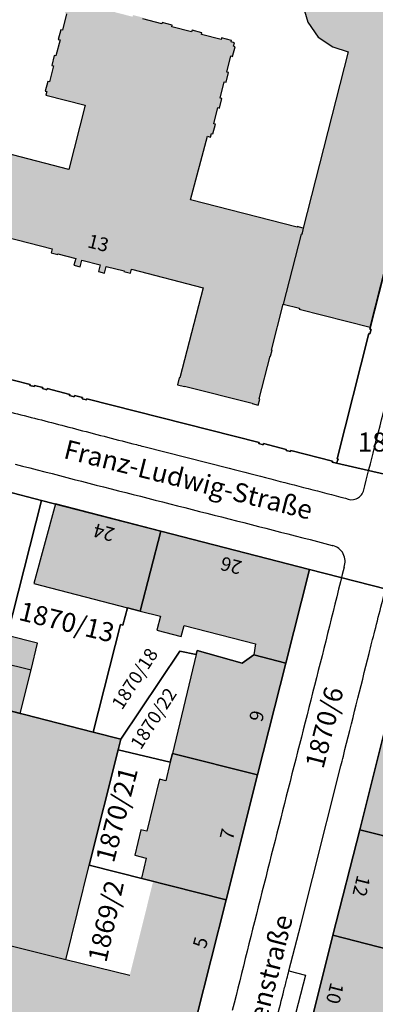
# Model space of a CAD drawing. Units: metres. Extents: x 4416564 to 4425696, y 5528693 to 5532257.
# Drawn here: x 4420705 to 4420752, y 5528986 to 5529115 of the extents above; entities that cross this region are included whole.
import ezdxf

# ---------------------------------------------------------------- set-up
doc = ezdxf.new("R2010")
doc.units = ezdxf.units.M
doc.layers.add('00_Flurstück', color=7, linetype='Continuous', lineweight=30, true_color=0x1f1f1f)
for name, color, linetype in [('00_Flurstücksnummer', 251, 'Continuous'), ('00_Gebäude', 251, 'Continuous'), ('00_Gebäude-FL', 254, 'Continuous'), ('00_Gebäudenummer', 251, 'Continuous'), ('00_Straßen', 253, 'Continuous'), ('00_Straßennamen', 251, 'Continuous')]:
    doc.layers.add(name, color=color, linetype=linetype)
doc.styles.add('Arial', font='arial.ttf')
doc.styles.add('Arial (bold)', font='arialbd.ttf')
doc.styles.add('Arial (italic)', font='ariali.ttf')

msp = doc.modelspace()

# ---------------------------------------------------------------- hatches: boundary and pattern name
at = {"layer": '00_Gebäude-FL'}
for points in [[(4420730.34, 5529099.96), (4420730.46, 5529100.42), (4420730.65, 5529100.37), (4420730.97, 5529101.65), (4420730.76, 5529101.7), (4420731.28, 5529103.82), (4420731.51, 5529103.76), (4420731.83, 5529105.02), (4420731.61, 5529105.08), (4420732.15, 5529107.22), (4420732.38, 5529107.16), (4420732.7, 5529108.43), (4420732.47, 5529108.48), (4420733, 5529110.6), (4420733.24, 5529110.54), (4420733.56, 5529111.82), (4420733.36, 5529111.87), (4420733.49, 5529112.33), (4420733.04, 5529112.45), (4420733.09, 5529112.64), (4420731.8, 5529112.97), (4420731.74, 5529112.75), (4420729.15, 5529113.42), (4420729.21, 5529113.64), (4420727.91, 5529113.97), (4420727.85, 5529113.75), (4420725.25, 5529114.42), (4420725.31, 5529114.65), (4420723.99, 5529114.98), (4420723.95, 5529114.82), (4420721.43, 5529115.46), (4420721.47, 5529115.63), (4420720.14, 5529115.97), (4420720.09, 5529115.75), (4420717.49, 5529116.42), (4420717.55, 5529116.64), (4420716.24, 5529116.98), (4420716.19, 5529116.76), (4420713.6, 5529117.42), (4420713.66, 5529117.65), (4420712.36, 5529117.98), (4420712.31, 5529117.79), (4420711.85, 5529117.91), (4420711.72, 5529117.44), (4420711.52, 5529117.49), (4420711.19, 5529116.19), (4420711.42, 5529116.13), (4420710.87, 5529113.97), (4420710.65, 5529114.03), (4420710.33, 5529112.78), (4420710.56, 5529112.72), (4420710.02, 5529110.6), (4420709.8, 5529110.65), (4420709.48, 5529109.37), (4420709.7, 5529109.32), (4420709.16, 5529107.19), (4420708.94, 5529107.25), (4420708.62, 5529105.98), (4420708.82, 5529105.93), (4420708.68, 5529105.45), (4420713.86, 5529104.14), (4420711.72, 5529095.7), (4420696.86, 5529099.57), (4420698.81, 5529107.35), (4420704.44, 5529129.83), (4420709.8, 5529128.49), (4420713.82, 5529144.66), (4420708.49, 5529146.01), (4420710.68, 5529154.74), (4420709.95, 5529154.92), (4420711.66, 5529158.46), (4420720.34, 5529150.92), (4420728.01, 5529159.7), (4420727.04, 5529160.55), (4420726.97, 5529160.47), (4420720.18, 5529166.38), (4420720.44, 5529166.68), (4420717.44, 5529169.28), (4420717.18, 5529168.98), (4420710.4, 5529174.88), (4420710.46, 5529174.95), (4420709.49, 5529175.8), (4420701.81, 5529167.01), (4420702.68, 5529166.25), (4420698.75, 5529157.72), (4420694.79, 5529158.67), (4420693.58, 5529153.33), (4420691.94, 5529146.97), (4420682.31, 5529148.36), (4420679.3, 5529136.17), (4420678.18, 5529131.69), (4420690.12, 5529128.64), (4420683.4, 5529101.83), (4420688.18, 5529100.6), (4420686.06, 5529092.16), (4420689.86, 5529091.18), (4420686.59, 5529078.47), (4420686.52, 5529078.49), (4420686.29, 5529077.58), (4420687.21, 5529077.34), (4420687.23, 5529077.41), (4420696.02, 5529075.16), (4420696, 5529075.1), (4420696.92, 5529074.86), (4420697.15, 5529075.77), (4420697.08, 5529075.79), (4420700.11, 5529087.71), (4420709.53, 5529085.29), (4420709.4, 5529084.79), (4420710.26, 5529084.57), (4420710.27, 5529084.64), (4420712.62, 5529084.03), (4420712.39, 5529083.14), (4420713.21, 5529082.93), (4420713.44, 5529083.81), (4420715.81, 5529083.2), (4420715.59, 5529082.32), (4420716.41, 5529082.11), (4420716.63, 5529082.99), (4420718.98, 5529082.39), (4420718.96, 5529082.32), (4420719.83, 5529082.1), (4420719.96, 5529082.61), (4420729.38, 5529080.19), (4420726.29, 5529068.36), (4420726.22, 5529068.38), (4420725.98, 5529067.44), (4420726.9, 5529067.21), (4420726.92, 5529067.28), (4420735.83, 5529065.04), (4420735.82, 5529064.98), (4420736.6, 5529064.78), (4420736.8, 5529065.58), (4420736.74, 5529065.6), (4420738.16, 5529071.21), (4420738.23, 5529071.2), (4420738.43, 5529071.99), (4420738.36, 5529072.01), (4420739.89, 5529078.04), (4420742.24, 5529087.21), (4420742.32, 5529087.19), (4420742.52, 5529088.02), (4420741.74, 5529088.21), (4420741.72, 5529088.14), (4420727.71, 5529091.73), (4420729.92, 5529100.07)], [(4420751.31, 5529075.01), (4420763.97, 5529124.83), (4420752.64, 5529127.71), (4420751.73, 5529124.14), (4420749.67, 5529124.62), (4420747.33, 5529124.37), (4420745.24, 5529123.35), (4420743.59, 5529121.67), (4420742.64, 5529119.56), (4420742.46, 5529117.26), (4420743.12, 5529115.06), (4420744.49, 5529113.08), (4420746.4, 5529111.78), (4420748.42, 5529111.16), (4420742.52, 5529088.02), (4420742.32, 5529087.19), (4420742.24, 5529087.21), (4420739.89, 5529078.04), (4420742.01, 5529077.5), (4420741.98, 5529077.38)], [(4420721.1, 5529037.76), (4420723.81, 5529048.25), (4420709.95, 5529051.81), (4420707.12, 5529041.37), (4420719.42, 5529038.19)], [(4420723.74, 5529037.08), (4420723.27, 5529035.26), (4420726.49, 5529034.43), (4420726.87, 5529035.87), (4420736.23, 5529033.45), (4420736.03, 5529032.03), (4420740.24, 5529030.94), (4420743.35, 5529043.23), (4420723.81, 5529048.25), (4420721.1, 5529037.76)], [(4420734.48, 5529030.94), (4420728.59, 5529032.58), (4420728.47, 5529032.06), (4420725.33, 5529019.09), (4420736.52, 5529016.26), (4420740.24, 5529030.94), (4420736.03, 5529032.03)], [(4420701.24, 5529025.35), (4420705.33, 5529024.31), (4420706.75, 5529030.06), (4420702.7, 5529031.06), (4420702.05, 5529028.51)], [(4420698.71, 5529015.41), (4420697.19, 5529015.85), (4420692.38, 5528996.7), (4420711.3, 5528992.01), (4420714.37, 5529004.43), (4420718.21, 5529019.56), (4420718.56, 5529020.94), (4420714.9, 5529021.88), (4420705.33, 5529024.31), (4420701.24, 5529025.35)], [(4420763.57, 5529014.68), (4420764.53, 5529014.43), (4420765.35, 5529017.7), (4420764.53, 5529017.91), (4420765.13, 5529020.33), (4420764.76, 5529020.42), (4420753.52, 5529023.22), (4420749.98, 5529009.05), (4420761.45, 5529006.18)], [(4420721.25, 5529002.69), (4420722.8, 5529002.3), (4420732.38, 5528999.88), (4420736.52, 5529016.26), (4420725.33, 5529019.09), (4420725.05, 5529017.94), (4420724.46, 5529015.48), (4420723.61, 5529015.68), (4420721.96, 5529008.86), (4420721.19, 5529009.05), (4420720.38, 5529005.71), (4420721.89, 5529005.34)], [(4420760.86, 5529003.84), (4420761.45, 5529006.18), (4420749.98, 5529009.05), (4420746.43, 5528995.23), (4420757.88, 5528992.29), (4420759.95, 5529000.56), (4420760.94, 5529000.32), (4420761.76, 5529003.61)], [(4420729.27, 5528987.55), (4420730.37, 5528991.91), (4420731.37, 5528995.89), (4420732.38, 5528999.88), (4420722.8, 5529002.3), (4420721.77, 5528998.17), (4420720.78, 5528994.21), (4420719.71, 5528989.92)], [(4420692.38, 5528996.7), (4420690.66, 5528989.86), (4420687.69, 5528978.02), (4420697.43, 5528975.57), (4420705.24, 5528973.59), (4420712.8, 5528971.68), (4420724.51, 5528968.72), (4420729.27, 5528987.55), (4420719.71, 5528989.92), (4420711.3, 5528992.01)], [(4420756.6, 5528983.33), (4420755.7, 5528983.56), (4420757.88, 5528992.29), (4420746.43, 5528995.23), (4420742.87, 5528981.02), (4420754.17, 5528978.13), (4420754.76, 5528980.49), (4420755.82, 5528980.23)]]:
    msp.add_hatch(color=256, dxfattribs=at).paths.add_polyline_path(points)

# ---------------------------------------------------------------- linework, layer by layer
at = {"layer": '00_Flurstück', "flags": 128}
for points in [[(4420683.95, 5529073.26), (4420706.63, 5529067.51), (4420706.59, 5529067.37), (4420707.17, 5529067.22), (4420707.21, 5529067.37), (4420708.28, 5529067.1), (4420708.24, 5529066.95), (4420708.82, 5529066.8), (4420708.86, 5529066.95), (4420711.86, 5529066.19), (4420711.82, 5529066.04), (4420712.41, 5529065.89), (4420712.44, 5529066.04), (4420713.51, 5529065.77), (4420713.47, 5529065.62), (4420713.47, 5529065.62), (4420714.05, 5529065.48), (4420714.09, 5529065.62), (4420736.72, 5529059.88), (4420736.68, 5529059.74), (4420737.26, 5529059.59), (4420737.3, 5529059.74), (4420740.3, 5529058.98), (4420740.27, 5529058.83), (4420740.85, 5529058.68), (4420740.88, 5529058.83), (4420746.36, 5529057.44), (4420746.32, 5529057.31), (4420746.9, 5529057.15), (4420747.12, 5529057.71), (4420746.97, 5529057.74), (4420751.14, 5529074.18), (4420751.29, 5529074.14), (4420751.43, 5529074.72), (4420751.29, 5529074.76), (4420755.47, 5529091.24)], [(4420755.47, 5529091.24), (4420751.29, 5529074.76), (4420751.43, 5529074.72), (4420751.29, 5529074.14), (4420751.14, 5529074.18), (4420746.97, 5529057.74), (4420747.12, 5529057.71), (4420746.9, 5529057.15), (4420761.62, 5529053.81)], [(4420761.62, 5529053.81), (4420746.9, 5529057.15), (4420746.32, 5529057.31), (4420746.36, 5529057.44), (4420740.88, 5529058.83), (4420740.85, 5529058.68), (4420740.27, 5529058.83), (4420740.3, 5529058.98), (4420737.3, 5529059.74), (4420737.26, 5529059.59), (4420736.68, 5529059.74), (4420736.72, 5529059.88), (4420714.09, 5529065.62), (4420714.05, 5529065.48), (4420713.47, 5529065.62), (4420713.51, 5529065.77), (4420712.44, 5529066.04), (4420712.41, 5529065.89), (4420711.82, 5529066.04), (4420711.86, 5529066.19), (4420708.86, 5529066.95), (4420708.82, 5529066.8), (4420708.24, 5529066.95), (4420708.28, 5529067.1), (4420707.21, 5529067.37), (4420707.17, 5529067.22), (4420706.59, 5529067.37), (4420706.63, 5529067.51), (4420683.95, 5529073.26)], [(4420703.41, 5529053.51), (4420708.1, 5529052.29), (4420723.81, 5529048.25), (4420743.35, 5529043.23), (4420757.6, 5529039.58), (4420771.37, 5529036.06), (4420791.63, 5529030.88), (4420798.77, 5529029.09), (4420809.97, 5529026.2), (4420826.15, 5529022.07), (4420836.86, 5529019.34), (4420866.67, 5529011.74)]]:
    msp.add_lwpolyline(points, dxfattribs=at)
for points in [[(4420687.16, 5529038.62), (4420685.74, 5529032.88), (4420683.57, 5529023.21), (4420688.82, 5529021.99), (4420690.79, 5529030.5), (4420691.53, 5529030.15), (4420691.45, 5529029.6), (4420692.98, 5529029.18), (4420701.24, 5529025.35), (4420708.1, 5529052.29), (4420703.41, 5529053.51), (4420700.55, 5529042.72), (4420697.5, 5529040.4), (4420687.95, 5529042.84), (4420686.98, 5529038.75), (4420687.16, 5529038.62)], [(4420723.81, 5529048.25), (4420708.1, 5529052.29), (4420701.24, 5529025.35), (4420714.9, 5529021.88), (4420718.49, 5529035.99), (4420718.79, 5529035.92), (4420719.42, 5529038.19), (4420721.1, 5529037.76), (4420723.81, 5529048.25)], [(4420743.35, 5529043.23), (4420723.81, 5529048.25), (4420721.1, 5529037.76), (4420719.42, 5529038.19), (4420718.79, 5529035.92), (4420718.49, 5529035.99), (4420714.9, 5529021.88), (4420718.56, 5529020.94), (4420726.29, 5529032.51), (4420728.47, 5529032.06), (4420728.59, 5529032.58), (4420734.48, 5529030.94), (4420736.03, 5529032.03), (4420740.24, 5529030.94), (4420743.35, 5529043.23)], [(4420757.6, 5529039.58), (4420743.35, 5529043.23), (4420740.24, 5529030.94), (4420736.52, 5529016.26), (4420732.38, 5528999.88), (4420724.51, 5528968.72), (4420721.18, 5528955.54), (4420717.57, 5528941.28), (4420715.2, 5528931.88), (4420729.71, 5528928.26), (4420732.6, 5528939.85), (4420735.75, 5528952.47), (4420739.26, 5528966.54), (4420742.87, 5528981.02), (4420746.43, 5528995.23), (4420749.98, 5529009.05), (4420753.52, 5529023.22), (4420757.6, 5529039.58)], [(4420728.47, 5529032.06), (4420726.29, 5529032.51), (4420718.56, 5529020.94), (4420718.21, 5529019.56), (4420725.05, 5529017.94), (4420725.33, 5529019.09), (4420736.52, 5529016.26), (4420740.24, 5529030.94), (4420736.03, 5529032.03), (4420734.48, 5529030.94), (4420728.59, 5529032.58), (4420728.47, 5529032.06)], [(4420698.71, 5529015.41), (4420697.19, 5529015.85), (4420690.66, 5528989.86), (4420687.69, 5528978.02), (4420697.43, 5528975.57), (4420705.24, 5528973.59), (4420724.51, 5528968.72), (4420732.38, 5528999.88), (4420714.37, 5529004.43), (4420718.21, 5529019.56), (4420718.56, 5529020.94), (4420714.9, 5529021.88), (4420701.24, 5529025.35), (4420698.71, 5529015.41)], [(4420749.98, 5529009.05), (4420771.6, 5529003.63), (4420773, 5529008.53), (4420766.32, 5529020.03), (4420753.52, 5529023.22), (4420749.98, 5529009.05)], [(4420725.05, 5529017.94), (4420718.21, 5529019.56), (4420714.37, 5529004.43), (4420732.38, 5528999.88), (4420736.52, 5529016.26), (4420725.33, 5529019.09), (4420725.05, 5529017.94)], [(4420783.98, 5529000.51), (4420771.6, 5529003.63), (4420749.98, 5529009.05), (4420746.43, 5528995.23), (4420780.46, 5528986.5), (4420783.98, 5529000.51)], [(4420742.87, 5528981.02), (4420774.08, 5528973.04), (4420776.89, 5528972.32), (4420780.46, 5528986.5), (4420746.43, 5528995.23), (4420742.87, 5528981.02)]]:
    msp.add_lwpolyline(points, close=True, dxfattribs=at)
at = {"layer": '00_Gebäude'}
for p, q in [((4420707.61, 5529033.56), (4420703.59, 5529034.56)), ((4420732.38, 5528999.88), (4420736.52, 5529016.26)), ((4420721.25, 5529002.69), (4420722.8, 5529002.3))]:
    msp.add_line(p, q, dxfattribs=at)
at = {"layer": '00_Gebäude', "flags": 128}
for points in [[(4420751.31, 5529075.01), (4420763.97, 5529124.83), (4420752.64, 5529127.71), (4420751.73, 5529124.14), (4420749.67, 5529124.62), (4420747.33, 5529124.37), (4420745.24, 5529123.35), (4420743.59, 5529121.67), (4420742.64, 5529119.56), (4420742.46, 5529117.26), (4420743.12, 5529115.06), (4420744.49, 5529113.08), (4420746.4, 5529111.78), (4420748.42, 5529111.16), (4420742.52, 5529088.02), (4420742.32, 5529087.19), (4420742.24, 5529087.21), (4420739.89, 5529078.04), (4420742.01, 5529077.5), (4420741.98, 5529077.38), (4420751.31, 5529075.01)], [(4420734.48, 5529030.94), (4420728.59, 5529032.58), (4420728.47, 5529032.06), (4420725.33, 5529019.09), (4420736.52, 5529016.26), (4420740.24, 5529030.94), (4420736.03, 5529032.03), (4420734.48, 5529030.94)], [(4420763.57, 5529014.68), (4420764.53, 5529014.43), (4420765.35, 5529017.7), (4420764.53, 5529017.91), (4420765.13, 5529020.33), (4420764.76, 5529020.42), (4420753.52, 5529023.22), (4420749.98, 5529009.05), (4420761.45, 5529006.18), (4420763.57, 5529014.68)]]:
    msp.add_lwpolyline(points, close=True, dxfattribs=at)
for points in [[(4420711.42, 5529116.13), (4420710.87, 5529113.97), (4420710.65, 5529114.03), (4420710.33, 5529112.78), (4420710.56, 5529112.72), (4420710.02, 5529110.6), (4420709.8, 5529110.65), (4420709.48, 5529109.37), (4420709.7, 5529109.32), (4420709.16, 5529107.19), (4420708.94, 5529107.25), (4420708.62, 5529105.98), (4420708.82, 5529105.93), (4420708.68, 5529105.45), (4420713.86, 5529104.14), (4420711.72, 5529095.7), (4420696.86, 5529099.57)], [(4420730.34, 5529099.96), (4420730.46, 5529100.42), (4420730.65, 5529100.37), (4420730.97, 5529101.65), (4420730.76, 5529101.7), (4420731.28, 5529103.82), (4420731.51, 5529103.76), (4420731.83, 5529105.02), (4420731.61, 5529105.08), (4420732.15, 5529107.22), (4420732.38, 5529107.16), (4420732.7, 5529108.43), (4420732.47, 5529108.48), (4420733, 5529110.6), (4420733.24, 5529110.54), (4420733.56, 5529111.82), (4420733.36, 5529111.87), (4420733.49, 5529112.33), (4420733.04, 5529112.45), (4420733.09, 5529112.64), (4420731.8, 5529112.97), (4420731.74, 5529112.75), (4420729.15, 5529113.42), (4420729.21, 5529113.64), (4420727.91, 5529113.97), (4420727.85, 5529113.75), (4420725.25, 5529114.42), (4420725.31, 5529114.65), (4420723.99, 5529114.98), (4420723.95, 5529114.82), (4420721.43, 5529115.46)], [(4420742.52, 5529088.02), (4420741.74, 5529088.21), (4420741.72, 5529088.14), (4420727.71, 5529091.73), (4420729.92, 5529100.07), (4420730.34, 5529099.96)], [(4420700.11, 5529087.71), (4420709.53, 5529085.29), (4420709.4, 5529084.79), (4420710.26, 5529084.57), (4420710.27, 5529084.64), (4420712.62, 5529084.03), (4420712.39, 5529083.14), (4420713.21, 5529082.93), (4420713.44, 5529083.81), (4420715.81, 5529083.2), (4420715.59, 5529082.32), (4420716.41, 5529082.11), (4420716.63, 5529082.99), (4420718.98, 5529082.39), (4420718.96, 5529082.32), (4420719.83, 5529082.1), (4420719.96, 5529082.61), (4420729.38, 5529080.19), (4420726.29, 5529068.36), (4420726.22, 5529068.38), (4420725.98, 5529067.44), (4420726.9, 5529067.21), (4420726.92, 5529067.28), (4420735.83, 5529065.04), (4420735.82, 5529064.98), (4420736.6, 5529064.78), (4420736.8, 5529065.58), (4420736.74, 5529065.6), (4420738.16, 5529071.21), (4420738.23, 5529071.2), (4420738.43, 5529071.99), (4420738.36, 5529072.01), (4420739.89, 5529078.04)], [(4420723.81, 5529048.25), (4420709.95, 5529051.81), (4420707.12, 5529041.37), (4420719.42, 5529038.19), (4420721.1, 5529037.76)], [(4420740.24, 5529030.94), (4420743.35, 5529043.23), (4420723.81, 5529048.25), (4420721.1, 5529037.76), (4420723.74, 5529037.08)], [(4420723.74, 5529037.08), (4420723.27, 5529035.26), (4420726.49, 5529034.43), (4420726.87, 5529035.87), (4420736.23, 5529033.45), (4420736.03, 5529032.03)], [(4420702.7, 5529031.06), (4420706.75, 5529030.06), (4420707.61, 5529033.56)], [(4420701.24, 5529025.35), (4420705.33, 5529024.31), (4420706.75, 5529030.06)], [(4420711.3, 5528992.01), (4420714.37, 5529004.43), (4420718.21, 5529019.56), (4420718.56, 5529020.94), (4420714.9, 5529021.88), (4420705.33, 5529024.31)], [(4420725.33, 5529019.09), (4420725.05, 5529017.94), (4420724.46, 5529015.48), (4420723.61, 5529015.68), (4420721.96, 5529008.86), (4420721.19, 5529009.05), (4420720.38, 5529005.71), (4420721.89, 5529005.34), (4420721.25, 5529002.69)], [(4420749.98, 5529009.05), (4420746.43, 5528995.23), (4420757.88, 5528992.29), (4420759.95, 5529000.56), (4420760.94, 5529000.32), (4420761.76, 5529003.61), (4420760.86, 5529003.84)], [(4420719.71, 5528989.92), (4420711.3, 5528992.01), (4420692.38, 5528996.7)], [(4420746.43, 5528995.23), (4420742.87, 5528981.02), (4420754.17, 5528978.13), (4420754.76, 5528980.49), (4420755.82, 5528980.23), (4420756.6, 5528983.33)], [(4420690.66, 5528989.86), (4420687.69, 5528978.02), (4420697.43, 5528975.57), (4420705.24, 5528973.59), (4420712.8, 5528971.68), (4420724.51, 5528968.72), (4420729.27, 5528987.55)]]:
    msp.add_lwpolyline(points, dxfattribs=at)
at = {"layer": '00_Gebäude-FL'}
msp.add_solid([(4420707.61, 5529033.56), (4420703.59, 5529034.56), (4420706.75, 5529030.06), (4420702.7, 5529031.06)], dxfattribs=at)
at = {"layer": '00_Straßen', "flags": 128}
for points in [[(4420750.44, 5529053.49), (4420750.44, 5529053.49, -0.000204008), (4420751.88638, 5529059.20496), (4420751.88638, 5529059.20497, -0.000556292), (4420752.42, 5529061.3), (4420752.42, 5529061.3, -0.000027814), (4420755.62429, 5529073.81921, 0.000333133), (4420755.89, 5529074.86, 0.000242045), (4420757.57227, 5529081.48117), (4420757.57227, 5529081.48117, 0.000197242), (4420759.63, 5529089.61), (4420759.63, 5529089.61, 0.000220115), (4420759.8705, 5529090.5634), (4420759.8705, 5529090.5634), (4420759.87049, 5529090.56337), (4420763.74, 5529105.93, -0.000521352), (4420765.22209, 5529111.7892, -0.000268283), (4420768.12, 5529123.17)], [(4420702.29494, 5529064.30741, -0.00151953), (4420705.86, 5529063.41, -0.001690875), (4420713.03431, 5529061.55499, 0.001605449), (4420720.59, 5529059.6), (4420720.59, 5529059.6, 0.000205776), (4420721.57127, 5529059.34989), (4420721.57127, 5529059.34989), (4420721.57127, 5529059.34989), (4420732.77, 5529056.5, -0.00047076), (4420738.26407, 5529055.09613, -0.000263168), (4420748.09, 5529052.57)], [(4420739.0676, 5528984.32155, -0.003282415), (4420739.98, 5528987.97, -0.001542591), (4420740.38385, 5528989.52115, 0.002326645), (4420740.65, 5528990.55), (4420742.185, 5528996.6), (4420742.18506, 5528996.60023), (4420743.72, 5529002.65), (4420747.47, 5529017.43, 0.000697533), (4420747.79946, 5529018.73617), (4420747.79946, 5529018.73618, -0.000067641), (4420751.18, 5529032.21), (4420751.18, 5529032.21, -0.001611828), (4420751.92728, 5529035.14663, -0.000658363), (4420753.79, 5529042.33)]]:
    msp.add_lwpolyline(points, format="xyb", dxfattribs=at)
msp.add_lwpolyline([(4420740.65, 5528990.55), (4420742.84, 5528989.98), (4420739.57, 5528977.47), (4420735.11, 5528959.9), (4420730.28, 5528940.6)], dxfattribs=at)
at = {"layer": '00_Straßen'}
for points in [[(4420704.66438, 5529057.03602, 0), (4420705.63283, 5529056.78682, 0), (4420706.60129, 5529056.53767, 0), (4420707.56978, 5529056.28859, 0), (4420708.53829, 5529056.03963, 0), (4420709.50684, 5529055.79081, 0), (4420710.47543, 5529055.54215, 0), (4420711.44406, 5529055.29365, 0), (4420712.41274, 5529055.04531, 0), (4420713.38145, 5529054.79712, 0), (4420714.3502, 5529054.54908, 0), (4420715.31898, 5529054.30118, 0), (4420716.28781, 5529054.05343, 0), (4420717.25666, 5529053.80581, 0), (4420718.22555, 5529053.55832, 0), (4420719.19448, 5529053.31096, 0), (4420720.16343, 5529053.06372, 0), (4420721.13242, 5529052.8166, 0), (4420722.10143, 5529052.56959, 0), (4420723.07047, 5529052.32269, 0), (4420724.03954, 5529052.0759, 0), (4420725.00863, 5529051.8292, 0), (4420725.97775, 5529051.58261, 0), (4420726.94689, 5529051.3361, 0), (4420727.91606, 5529051.08968, 0), (4420728.88524, 5529050.84334, 0), (4420729.85444, 5529050.59708, 0), (4420730.82366, 5529050.35088, 0), (4420731.79288, 5529050.10467, 0), (4420732.76209, 5529049.85843, 0), (4420733.73127, 5529049.61209, 0), (4420734.70042, 5529049.36561, 0), (4420735.66952, 5529049.11894, 0), (4420736.63856, 5529048.87204, 0), (4420737.60752, 5529048.62484, 0), (4420738.57641, 5529048.37732, 0), (4420739.54519, 5529048.12941, 0), (4420740.51386, 5529047.88106, 0), (4420741.48241, 5529047.63224, 0), (4420742.45083, 5529047.38291, 0), (4420743.41914, 5529047.13315, 0), (4420744.38736, 5529046.88306, 0), (4420745.35553, 5529046.63276, 0), (4420746.32366, 5529046.38233, 0), (4420746.41, 5529046.36, 0)], [(4420747.89, 5529043.53, 0), (4420747.64947, 5529042.55936, 0), (4420747.40889, 5529041.58873, 0), (4420747.16821, 5529040.61812, 0), (4420746.92737, 5529039.64756, 0), (4420746.68632, 5529038.67705, 0), (4420746.44501, 5529037.7066, 0), (4420746.20339, 5529036.73623, 0), (4420745.9614, 5529035.76595, 0), (4420745.719, 5529034.79577, 0), (4420745.47613, 5529033.82571, 0), (4420745.23274, 5529032.85579, 0), (4420744.98877, 5529031.886, 0), (4420744.7442, 5529030.91637, 0), (4420744.49908, 5529029.94688, 0), (4420744.25345, 5529028.97751, 0), (4420744.00737, 5529028.00826, 0), (4420743.76089, 5529027.03912, 0), (4420743.51407, 5529026.07006, 0), (4420743.26696, 5529025.10107, 0), (4420743.0196, 5529024.13214, 0), (4420742.77206, 5529023.16327, 0), (4420742.52439, 5529022.19442, 0), (4420742.27664, 5529021.2256, 0), (4420742.02886, 5529020.25678, 0), (4420741.78111, 5529019.28796, 0), (4420741.53344, 5529018.31911, 0), (4420741.2859, 5529017.35024, 0), (4420741.0385, 5529016.38132, 0), (4420740.79124, 5529015.41237, 0), (4420740.54412, 5529014.44339, 0), (4420740.29713, 5529013.47437, 0), (4420740.05027, 5529012.50532, 0), (4420739.80354, 5529011.53624, 0), (4420739.55693, 5529010.56712, 0), (4420739.31044, 5529009.59797, 0), (4420739.06408, 5529008.6288, 0), (4420738.81782, 5529007.65959, 0), (4420738.57168, 5529006.69036, 0), (4420738.32565, 5529005.7211, 0), (4420738.07972, 5529004.75181, 0), (4420737.83391, 5529003.78249, 0), (4420737.58821, 5529002.81315, 0), (4420737.34265, 5529001.84376, 0), (4420737.09724, 5529000.87435, 0), (4420736.85199, 5528999.90489, 0), (4420736.60692, 5528998.93538, 0), (4420736.36204, 5528997.96582, 0), (4420736.11737, 5528996.99622, 0), (4420735.87293, 5528996.02656, 0), (4420735.62872, 5528995.05683, 0), (4420735.38476, 5528994.08705, 0), (4420735.14107, 5528993.11719, 0), (4420734.89766, 5528992.14727, 0), (4420734.65454, 5528991.17727, 0), (4420734.41173, 5528990.2072, 0), (4420734.16924, 5528989.23705, 0), (4420733.92707, 5528988.26681, 0), (4420733.68512, 5528987.29652, 0), (4420733.44324, 5528986.32622, 0), (4420733.2013, 5528985.35593, 0)]]:
    msp.add_polyline3d(points, dxfattribs=at)
for centre, radius, start, end in [((4420748.87336, 5529054.03039), 1.65722, 241.7906403, 340.9689889), ((4420745.8736, 5529044.27748), 2.15049, 339.660227, 75.5560458)]:
    msp.add_arc(centre, radius, start, end, dxfattribs=at)

# ---------------------------------------------------------------- texts
at = {"layer": '00_Flurstücksnummer', "insert": (4420755.1, 5529059.62), "char_height": 2.5, "attachment_point": 5, "line_spacing_factor": 1.004016, "style": 'Arial (italic)'}
msp.add_mtext('1870/6', dxfattribs=at)
at = {"layer": '00_Flurstücksnummer', "attachment_point": 5, "line_spacing_factor": 1.004016, "style": 'Arial (italic)'}
for s, insert, char_height, rotation in [('1870/13', (4420711.37, 5529036.02), 2.5, 346.2957054), ('1870/18', (4420720.57, 5529028.77), 1.75, 57.1238904), ('1870/22', (4420723.03, 5529023.55), 1.75, 57.1238904), ('1870/6', (4420745.61, 5529022.41), 2.5, 75.5158391), ('1870/21', (4420718.32, 5529010.98), 2.5, 75.4012493), ('1869/2', (4420716.9, 5528997), 2.5, 77.4065929)]:
    msp.add_mtext(s, dxfattribs=dict(at, insert=insert, char_height=char_height, rotation=rotation))
at = {"layer": '00_Gebäudenummer', "char_height": 1.8, "attachment_point": 5, "line_spacing_factor": 1.004016, "style": 'Arial'}
for s, insert, rotation in [('13', (4420715.53, 5529085.83), 345.608149), ('24', (4420716.38, 5529048.3), 164.8399647), ('26', (4420733.1, 5529043.96), 165.4702042), ('9', (4420736.64, 5529023.94), 76.3179766), ('7', (4420732.77, 5529008.42), 75.5731297), ('12', (4420749.95, 5529001.72), 256.1121169), ('5', (4420729.23, 5528994.2), 74.0261541), ('10', (4420746.46, 5528987.65), 255.8829548)]:
    msp.add_mtext(s, dxfattribs=dict(at, insert=insert, rotation=rotation))
at = {"layer": '00_Straßennamen', "char_height": 2.5, "attachment_point": 5, "line_spacing_factor": 1.004016, "style": 'Arial (bold)'}
for s, insert, rotation in [('Franz-Ludwig-Straße', (4420727.35, 5529054.7), 345.9519097), ('Luisenstraße', (4420737.74, 5528987.74), 75.8023093)]:
    msp.add_mtext(s, dxfattribs=dict(at, insert=insert, rotation=rotation))

doc.saveas('drawing.dxf')
